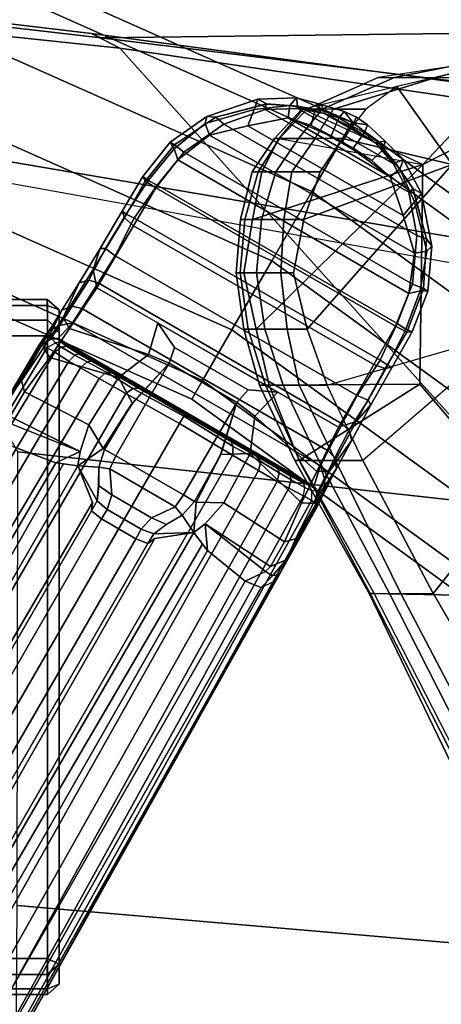
# Model space of a CAD drawing. Units: inches. Extents: x -14 to 308, y -204 to 186.
# Drawn here: x 88 to 89, y 85 to 88 of the extents above; entities that cross this region are included whole.
import ezdxf

# ---------------------------------------------------------------- set-up
doc = ezdxf.new("R2010")
doc.units = ezdxf.units.IN
doc.header["$MEASUREMENT"] = 0
for name, color, linetype in [('SEAT-FABRIC', 5, 'Continuous'), ('SEAT-FOOTREST', 5, 'Continuous'), ('SEAT-FOOTRESTSUPPORT', 5, 'Continuous'), ('SEAT-FRAME', 5, 'Continuous'), ('SEAT-KNOBS', 5, 'Continuous')]:
    doc.layers.add(name, color=color, linetype=linetype)

# ---------------------------------------------------------------- blocks, each defined once
blk = doc.blocks.new('1SAYL_STOOL_UPHSMIDBCK_ARMS_1T')
at = {"layer": 'SEAT-FABRIC'}
for points in [[(3.3272, 9.6655, 30.3433), (6.0018, 9.2673, 29.9877), (5.8771, 8.7106, 29.1897), (3.3412, 9.0272, 29.3951)], [(6.1342, 8.0568, 30.9975), (6.0305, 9.2183, 30.183), (3.362, 9.6239, 30.564), (3.8584, 8.4441, 31.2364)], [(4.3158, 8.6908, 29.2393), (3.5552, 8.78, 29.2815), (3.3412, 9.0272, 29.3951), (5.8771, 8.7106, 29.1897)], [(5.8771, 8.7106, 29.1897), (5.8213, 8.4757, 29.1063), (5.3033, 8.5699, 29.1496), (4.3158, 8.6908, 29.2393)], [(3.8588, 8.3968, 31.2536), (6.1179, 7.9891, 31.013), (6.1342, 8.0568, 30.9975), (3.8584, 8.4441, 31.2364)], [(3.5433, 6.4163, 30.8822), (3.8588, 8.3968, 31.2536), (6.1179, 7.9891, 31.013), (5.705, 6.1403, 30.7422)]]:
    blk.add_3dface(points, dxfattribs=at)
at = {"layer": 'SEAT-FOOTREST'}
for points in [[(3.028, 9.3284, 13.1277), (3.0125, 9.281, 13.3139), (4.8752, 8.4511, 13.3139), (4.9001, 8.4943, 13.1277)], [(3.0125, 9.281, 12.9415), (3.028, 9.3284, 13.1277), (4.9001, 8.4943, 13.1277), (4.8752, 8.4511, 12.9415)], [(3.0125, 9.281, 13.3139), (2.9704, 9.1513, 13.4503), (4.807, 8.333, 13.4503), (4.8752, 8.4511, 13.3139)], [(2.9704, 9.1513, 12.8051), (3.0125, 9.281, 12.9415), (4.8752, 8.4511, 12.9415), (4.807, 8.333, 12.8051)], [(2.9704, 9.1513, 13.4503), (2.9129, 8.9742, 13.5002), (4.7139, 8.1717, 13.5002), (4.807, 8.333, 13.4503)], [(2.9129, 8.9742, 12.7552), (2.9704, 9.1513, 12.8051), (4.807, 8.333, 12.8051), (4.7139, 8.1717, 12.7552)], [(2.9129, 8.9742, 13.5002), (2.8553, 8.797, 13.4503), (4.6208, 8.0104, 13.4503), (4.7139, 8.1717, 13.5002)], [(2.8553, 8.797, 12.8051), (2.9129, 8.9742, 12.7552), (4.7139, 8.1717, 12.7552), (4.6208, 8.0104, 12.8051)], [(2.8553, 8.797, 13.4503), (2.8132, 8.6674, 13.3139), (4.5526, 7.8924, 13.3139), (4.6208, 8.0104, 13.4503)], [(2.8132, 8.6674, 12.9415), (2.8553, 8.797, 12.8051), (4.6208, 8.0104, 12.8051), (4.5526, 7.8924, 12.9415)], [(2.8132, 8.6674, 13.3139), (2.7978, 8.6199, 13.1277), (4.5276, 7.8491, 13.1277), (4.5526, 7.8924, 13.3139)], [(2.7978, 8.6199, 13.1277), (2.8132, 8.6674, 12.9415), (4.5526, 7.8924, 12.9415), (4.5276, 7.8491, 13.1277)], [(4.9001, 8.4943, 13.1277), (4.8752, 8.4511, 13.3139), (6.5246, 7.2521, 13.3139), (6.558, 7.2891, 13.1277)], [(4.8752, 8.4511, 12.9415), (4.9001, 8.4943, 13.1277), (6.558, 7.2891, 13.1277), (6.5246, 7.2521, 12.9415)], [(4.8752, 8.4511, 13.3139), (4.807, 8.333, 13.4503), (6.4333, 7.1507, 13.4503), (6.5246, 7.2521, 13.3139)], [(4.807, 8.333, 12.8051), (4.8752, 8.4511, 12.9415), (6.5246, 7.2521, 12.9415), (6.4333, 7.1507, 12.8051)], [(4.807, 8.333, 13.4503), (4.7139, 8.1717, 13.5002), (6.3087, 7.0123, 13.5002), (6.4333, 7.1507, 13.4503)], [(4.7139, 8.1717, 12.7552), (4.807, 8.333, 12.8051), (6.4333, 7.1507, 12.8051), (6.3087, 7.0123, 12.7552)], [(4.7139, 8.1717, 13.5002), (4.6208, 8.0104, 13.4503), (6.1841, 6.8739, 13.4503), (6.3087, 7.0123, 13.5002)], [(4.6208, 8.0104, 12.8051), (4.7139, 8.1717, 12.7552), (6.3087, 7.0123, 12.7552), (6.1841, 6.8739, 12.8051)], [(4.6208, 8.0104, 13.4503), (4.5526, 7.8924, 13.3139), (6.0929, 6.7726, 13.3139), (6.1841, 6.8739, 13.4503)], [(4.5526, 7.8924, 12.9415), (4.6208, 8.0104, 12.8051), (6.1841, 6.8739, 12.8051), (6.0929, 6.7726, 12.9415)], [(4.5526, 7.8924, 13.3139), (4.5276, 7.8491, 13.1277), (6.0595, 6.7355, 13.1277), (6.0929, 6.7726, 13.3139)], [(4.5276, 7.8491, 13.1277), (4.5526, 7.8924, 12.9415), (6.0929, 6.7726, 12.9415), (6.0595, 6.7355, 13.1277)]]:
    blk.add_3dface(points, dxfattribs=at)
at = {"layer": 'SEAT-FOOTRESTSUPPORT'}
for points in [[(4.5627, 8.508, 12.6807), (4.5584, 8.4918, 12.7093), (4.6728, 8.5244, 12.7663), (4.6809, 8.5483, 12.729)], [(4.5836, 8.506, 12.5203), (4.5627, 8.508, 12.6807), (4.6809, 8.5483, 12.729), (4.7011, 8.537, 12.5632)], [(4.6019, 8.4897, 12.496), (4.5836, 8.506, 12.5203), (4.7008, 8.5369, 12.5632), (4.6985, 8.5244, 12.539)], [(4.771, 8.5516, 12.7681), (4.6809, 8.5483, 12.729), (4.6728, 8.5244, 12.7663), (4.7559, 8.5334, 12.8012)], [(4.7737, 8.5319, 12.5842), (4.7011, 8.537, 12.5632), (4.6809, 8.5483, 12.729), (4.771, 8.5516, 12.7681)], [(4.7748, 8.5262, 12.5664), (4.6985, 8.5244, 12.539), (4.7008, 8.5369, 12.5632), (4.7737, 8.5319, 12.5842)], [(4.771, 8.5516, 12.7681), (4.7559, 8.5334, 12.8012), (4.8141, 8.5213, 12.8241), (4.829, 8.5359, 12.7885)], [(4.7737, 8.5319, 12.5842), (4.771, 8.5516, 12.7681), (4.829, 8.5359, 12.7885), (4.8359, 8.5206, 12.5987)], [(4.8827, 8.5196, 12.7941), (4.829, 8.5359, 12.7885), (4.8141, 8.5213, 12.8241), (4.8703, 8.5044, 12.8352)], [(4.9034, 8.4929, 12.606), (4.8359, 8.5206, 12.5987), (4.829, 8.5359, 12.7885), (4.8827, 8.5196, 12.7941)], [(4.5584, 8.4918, 12.7093), (4.5689, 8.4645, 12.7184), (4.6583, 8.4861, 12.7557), (4.6728, 8.5244, 12.7663)], [(4.6985, 8.5244, 12.539), (5.0331, 8.3313, 12.539), (5.0514, 8.2302, 12.496), (4.6019, 8.4897, 12.496)], [(4.7559, 8.5334, 12.8012), (4.6728, 8.5244, 12.7663), (4.6583, 8.4861, 12.7557), (4.7517, 8.5046, 12.8046)], [(4.6985, 8.5244, 12.539), (4.7748, 8.5262, 12.5664), (4.9965, 8.3983, 12.5664), (5.0331, 8.3313, 12.539)], [(4.7559, 8.5334, 12.8012), (4.7517, 8.5046, 12.8046), (4.8058, 8.4869, 12.8225), (4.8141, 8.5213, 12.8241)], [(4.7748, 8.5262, 12.5664), (4.7737, 8.5319, 12.5842), (4.8359, 8.5206, 12.5987), (4.8362, 8.5148, 12.5831)], [(4.8362, 8.5148, 12.5831), (4.956, 8.4456, 12.5831), (4.9965, 8.3983, 12.5664), (4.7748, 8.5262, 12.5664)], [(4.8703, 8.5044, 12.8352), (4.8141, 8.5213, 12.8241), (4.8058, 8.4869, 12.8225), (4.8524, 8.463, 12.8282)], [(4.8983, 8.484, 12.5862), (4.8362, 8.5148, 12.5831), (4.8359, 8.5206, 12.5987), (4.9034, 8.4929, 12.606)], [(4.8362, 8.5148, 12.5831), (4.8983, 8.484, 12.5862), (4.956, 8.4456, 12.5831)], [(4.8827, 8.5196, 12.7941), (4.8703, 8.5044, 12.8352), (4.9, 8.486, 12.8384), (4.9111, 8.5062, 12.7991)], [(4.9034, 8.4929, 12.606), (4.8827, 8.5196, 12.7941), (4.9111, 8.5062, 12.7991), (4.9368, 8.4883, 12.7941)], [(4.5836, 8.506, 12.5203), (4.487, 8.4418, 12.487), (4.4771, 8.4477, 12.6511), (4.5627, 8.508, 12.6807)], [(4.5627, 8.508, 12.6807), (4.4771, 8.4477, 12.6511), (4.4866, 8.4322, 12.6864), (4.5584, 8.4918, 12.7093)], [(4.5584, 8.4918, 12.7093), (4.4866, 8.4322, 12.6864), (4.4945, 8.4065, 12.6903), (4.5689, 8.4645, 12.7184)], [(4.6019, 8.4897, 12.496), (4.5087, 8.4246, 12.4602), (4.487, 8.4418, 12.487), (4.5836, 8.506, 12.5203)], [(4.6583, 8.4861, 12.7557), (5.0201, 8.2773, 12.7557), (4.9894, 8.3674, 12.8046), (4.7517, 8.5046, 12.8046)], [(4.8058, 8.4869, 12.8225), (4.7517, 8.5046, 12.8046), (4.9894, 8.3674, 12.8046), (4.9469, 8.4054, 12.8225)], [(4.8703, 8.5044, 12.8352), (4.8524, 8.463, 12.8282), (4.8777, 8.4484, 12.8282), (4.9, 8.486, 12.8384)], [(4.9034, 8.4929, 12.606), (4.9611, 8.4483, 12.5987), (4.956, 8.4456, 12.5831), (4.8983, 8.484, 12.5862)], [(4.9111, 8.5062, 12.7991), (4.9, 8.486, 12.8384), (4.9299, 8.47, 12.8352), (4.9368, 8.4883, 12.7941)], [(4.9368, 8.4883, 12.7941), (4.9778, 8.45, 12.7885), (4.9611, 8.4483, 12.5987), (4.9034, 8.4929, 12.606)], [(4.5087, 8.4246, 12.4602), (4.6019, 8.4897, 12.496), (5.0514, 8.2302, 12.496), (5.0416, 8.1169, 12.4602)], [(4.6583, 8.4861, 12.7557), (4.5689, 8.4645, 12.7184), (5.046, 8.189, 12.7184), (5.0201, 8.2773, 12.7557)], [(4.8058, 8.4869, 12.8225), (4.9469, 8.4054, 12.8225), (4.903, 8.4338, 12.8282), (4.8524, 8.463, 12.8282)], [(4.9, 8.486, 12.8384), (4.8777, 8.4484, 12.8282), (4.903, 8.4338, 12.8282), (4.9299, 8.47, 12.8352)], [(4.903, 8.4338, 12.8282), (4.9469, 8.4054, 12.8225), (4.9726, 8.4298, 12.8241), (4.9299, 8.47, 12.8352)], [(4.9299, 8.47, 12.8352), (4.9726, 8.4298, 12.8241), (4.9778, 8.45, 12.7885), (4.9368, 8.4883, 12.7941)], [(4.419, 8.3573, 12.4702), (4.4133, 8.3683, 12.6416), (4.4771, 8.4477, 12.6511), (4.487, 8.4418, 12.487)], [(4.4133, 8.3683, 12.6416), (4.4259, 8.3589, 12.675), (4.4866, 8.4322, 12.6864), (4.4771, 8.4477, 12.6511)], [(4.4945, 8.4065, 12.6903), (5.033, 8.0956, 12.6903), (5.046, 8.189, 12.7184), (4.5689, 8.4645, 12.7184)], [(4.956, 8.4456, 12.5831), (4.9611, 8.4483, 12.5987), (5.002, 8.4001, 12.5842), (4.9965, 8.3983, 12.5664)], [(4.9611, 8.4483, 12.5987), (4.9778, 8.45, 12.7885), (5.0204, 8.4076, 12.7681), (5.002, 8.4001, 12.5842)], [(4.9778, 8.45, 12.7885), (4.9726, 8.4298, 12.8241), (5.0122, 8.3854, 12.8012), (5.0204, 8.4076, 12.7681)], [(4.444, 8.3416, 12.4433), (4.419, 8.3573, 12.4702), (4.487, 8.4418, 12.487), (4.5087, 8.4246, 12.4602)], [(4.4259, 8.3589, 12.675), (4.447, 8.3478, 12.683), (4.4945, 8.4065, 12.6903), (4.4866, 8.4322, 12.6864)], [(4.5087, 8.4246, 12.4602), (5.0416, 8.1169, 12.4602), (5.0021, 8.0194, 12.4433), (4.444, 8.3416, 12.4433)], [(4.9726, 8.4298, 12.8241), (4.9469, 8.4054, 12.8225), (4.9894, 8.3674, 12.8046), (5.0122, 8.3854, 12.8012)], [(4.4945, 8.4065, 12.6903), (4.447, 8.3478, 12.683), (5.0059, 8.0251, 12.683), (5.033, 8.0956, 12.6903)], [(5.002, 8.4001, 12.5842), (5.0428, 8.3395, 12.5632), (5.0331, 8.3313, 12.539), (4.9965, 8.3983, 12.5664)], [(5.0204, 8.4076, 12.7681), (5.0626, 8.328, 12.729), (5.0427, 8.3398, 12.5632), (5.002, 8.4001, 12.5842)], [(5.0122, 8.3854, 12.8012), (5.0459, 8.309, 12.7663), (5.0626, 8.328, 12.729), (5.0204, 8.4076, 12.7681)], [(4.9894, 8.3674, 12.8046), (5.0201, 8.2773, 12.7557), (5.0459, 8.309, 12.7663), (5.0122, 8.3854, 12.8012)], [(4.419, 8.3573, 12.4702), (4.3704, 8.2714, 12.4657), (4.3653, 8.287, 12.6542), (4.4133, 8.3683, 12.6416)], [(4.4133, 8.3683, 12.6416), (4.3653, 8.287, 12.6542), (4.3744, 8.2804, 12.6723), (4.4259, 8.3589, 12.675)], [(4.444, 8.3416, 12.4433), (4.3915, 8.2534, 12.444), (4.3704, 8.2714, 12.4657), (4.419, 8.3573, 12.4702)], [(4.4259, 8.3589, 12.675), (4.3744, 8.2804, 12.6723), (4.3932, 8.2706, 12.6839), (4.447, 8.3478, 12.683)], [(4.3915, 8.2534, 12.444), (4.444, 8.3416, 12.4433), (5.0021, 8.0194, 12.4433), (4.9519, 7.9299, 12.444)], [(4.3932, 8.2706, 12.6839), (4.966, 7.9399, 12.6839), (5.0059, 8.0251, 12.683), (4.447, 8.3478, 12.683)], [(5.0331, 8.3313, 12.539), (5.0428, 8.3395, 12.5632), (5.0746, 8.2226, 12.5203), (5.0514, 8.2302, 12.496)], [(5.0427, 8.3398, 12.5632), (5.0626, 8.328, 12.729), (5.0868, 8.2054, 12.6807), (5.0746, 8.2226, 12.5203)], [(5.0459, 8.309, 12.7663), (5.0201, 8.2773, 12.7557), (5.046, 8.189, 12.7184), (5.0749, 8.1936, 12.7093)], [(5.0626, 8.328, 12.729), (5.0459, 8.309, 12.7663), (5.0749, 8.1936, 12.7093), (5.0868, 8.2054, 12.6807)], [(4.2976, 8.151, 12.4969), (4.314, 8.2, 12.6696), (4.3653, 8.287, 12.6542), (4.3704, 8.2714, 12.4657)], [(4.314, 8.2, 12.6696), (4.326, 8.1999, 12.6928), (4.3744, 8.2804, 12.6723), (4.3653, 8.287, 12.6542)], [(4.306, 8.1089, 12.4836), (4.2976, 8.151, 12.4969), (4.3704, 8.2714, 12.4657), (4.3915, 8.2534, 12.444)], [(4.326, 8.1999, 12.6928), (4.349, 8.1833, 12.7072), (4.3932, 8.2706, 12.6839), (4.3744, 8.2804, 12.6723)], [(4.3932, 8.2706, 12.6839), (4.349, 8.1833, 12.7072), (4.9125, 7.858, 12.7072), (4.966, 7.9399, 12.6839)], [(4.3915, 8.2534, 12.444), (4.9519, 7.9299, 12.444), (4.8695, 7.7835, 12.4836), (4.306, 8.1089, 12.4836)], [(5.0746, 8.2226, 12.5203), (5.0673, 8.1068, 12.487), (5.0416, 8.1169, 12.4602), (5.0514, 8.2302, 12.496)], [(5.0868, 8.2054, 12.6807), (5.0774, 8.1011, 12.6511), (5.0673, 8.1068, 12.487), (5.0746, 8.2226, 12.5203)], [(4.2976, 8.151, 12.4969), (4.2277, 8.0394, 12.5616), (4.2649, 8.1202, 12.7164), (4.314, 8.2, 12.6696)], [(4.314, 8.2, 12.6696), (4.2649, 8.1202, 12.7164), (4.2876, 8.1261, 12.7403), (4.326, 8.1999, 12.6928)], [(4.326, 8.1999, 12.6928), (4.2876, 8.1261, 12.7403), (4.3093, 8.12, 12.75), (4.349, 8.1833, 12.7072)], [(5.046, 8.189, 12.7184), (5.033, 8.0956, 12.6903), (5.0592, 8.1016, 12.6864), (5.0749, 8.1936, 12.7093)], [(5.0749, 8.1936, 12.7093), (5.0592, 8.1016, 12.6864), (5.0774, 8.1011, 12.6511), (5.0868, 8.2054, 12.6807)], [(4.3093, 8.12, 12.75), (4.8775, 7.7919, 12.75), (4.9125, 7.858, 12.7072), (4.349, 8.1833, 12.7072)], [(4.306, 8.1089, 12.4836), (4.2421, 8.0137, 12.543), (4.2277, 8.0394, 12.5616), (4.2976, 8.151, 12.4969)], [(4.2249, 8.0568, 12.7831), (4.249, 8.0658, 12.8018), (4.2876, 8.1261, 12.7403), (4.2649, 8.1202, 12.7164)], [(4.249, 8.0658, 12.8018), (4.2711, 8.0604, 12.8133), (4.3093, 8.12, 12.75), (4.2876, 8.1261, 12.7403)], [(4.182, 7.9686, 12.6277), (4.2249, 8.0568, 12.7831), (4.2649, 8.1202, 12.7164), (4.2277, 8.0394, 12.5616)], [(4.4262, 7.9531, 12.5187), (4.2421, 8.0137, 12.543), (4.306, 8.1089, 12.4836), (4.4481, 8.0269, 12.4836)], [(4.3093, 8.12, 12.75), (4.2711, 8.0604, 12.8133), (4.8449, 7.729, 12.8133), (4.8775, 7.7919, 12.75)], [(5.0416, 8.1169, 12.4602), (5.0673, 8.1068, 12.487), (5.0281, 8.0056, 12.4702), (5.0021, 8.0194, 12.4433)], [(5.0592, 8.1016, 12.6864), (5.033, 8.0956, 12.6903), (5.0059, 8.0251, 12.683), (5.0261, 8.0124, 12.675)], [(5.0774, 8.1011, 12.6511), (5.0592, 8.1016, 12.6864), (5.0261, 8.0124, 12.675), (5.0405, 8.0062, 12.6416)], [(5.0673, 8.1068, 12.487), (5.0774, 8.1011, 12.6511), (5.0405, 8.0062, 12.6416), (5.0281, 8.0056, 12.4702)], [(4.1933, 8.0078, 12.8622), (4.0995, 7.8484, 12.8737), (4.131, 7.892, 12.7385), (4.2249, 8.0568, 12.7831)], [(4.131, 7.892, 12.7385), (4.2249, 8.0568, 12.7831), (4.1819, 7.9684, 12.628)], [(4.2249, 8.0568, 12.7831), (4.1933, 8.0078, 12.8622), (4.2192, 8.0204, 12.8788), (4.249, 8.0658, 12.8018)], [(4.249, 8.0658, 12.8018), (4.2192, 8.0204, 12.8788), (4.2494, 8.0271, 12.8579), (4.2711, 8.0604, 12.8133)], [(4.2494, 8.0271, 12.8579), (4.8269, 7.6936, 12.8579), (4.8449, 7.729, 12.8133), (4.2711, 8.0604, 12.8133)], [(4.1968, 7.9463, 12.6115), (4.1819, 7.9684, 12.628), (4.2277, 8.0394, 12.5616), (4.2421, 8.0137, 12.543)], [(4.1711, 7.9741, 12.962), (4.2009, 7.9923, 12.9677), (4.2192, 8.0204, 12.8788), (4.1933, 8.0078, 12.8622)], [(4.4262, 7.9531, 12.5187), (4.3565, 7.8999, 12.5728), (4.1968, 7.9463, 12.6115), (4.2421, 8.0137, 12.543)], [(4.2009, 7.9923, 12.9677), (4.2162, 7.9905, 12.9684), (4.2494, 8.0271, 12.8579), (4.2192, 8.0204, 12.8788)], [(4.2494, 8.0271, 12.8579), (4.2162, 7.9905, 12.9684), (4.8119, 7.6466, 12.9684), (4.8269, 7.6936, 12.8579)], [(4.4869, 7.9698, 12.4964), (4.4747, 7.9327, 12.508), (4.4262, 7.9531, 12.5187), (4.4481, 8.0269, 12.4836)], [(4.4481, 8.0269, 12.4836), (4.7275, 7.8656, 12.4836), (4.6586, 7.8707, 12.4964), (4.4869, 7.9698, 12.4964)], [(5.0281, 8.0056, 12.4702), (4.978, 7.9205, 12.4657), (4.9519, 7.9299, 12.444), (5.0021, 8.0194, 12.4433)], [(5.0059, 8.0251, 12.683), (4.966, 7.9399, 12.6839), (4.9838, 7.9285, 12.6723), (5.0261, 8.0124, 12.675)], [(5.0261, 8.0124, 12.675), (4.9838, 7.9285, 12.6723), (4.9941, 7.9239, 12.6542), (5.0405, 8.0062, 12.6416)], [(4.0804, 7.8225, 13.0142), (4.1711, 7.9741, 12.962), (4.1933, 8.0078, 12.8622), (4.0995, 7.8484, 12.8737)], [(4.1711, 7.9741, 12.962), (4.2009, 7.9923, 12.9677), (4.2016, 7.9897, 12.9772), (4.177, 7.9743, 12.9821)], [(4.2016, 7.9897, 12.9772), (4.177, 7.9743, 12.9821), (4.1899, 7.9686, 13.0038), (4.2101, 7.9806, 12.9982)], [(4.2016, 7.9897, 12.9772), (4.2165, 7.9888, 12.975), (4.2162, 7.9905, 12.9684), (4.2009, 7.9923, 12.9677)], [(4.2232, 7.9816, 12.9908), (4.2101, 7.9806, 12.9982), (4.2016, 7.9897, 12.9772), (4.2165, 7.9888, 12.975)], [(4.8103, 7.646, 12.975), (4.8119, 7.6466, 12.9684), (4.2162, 7.9905, 12.9684), (4.2165, 7.9888, 12.975)], [(4.8103, 7.646, 12.975), (4.2165, 7.9888, 12.975), (4.2232, 7.9816, 12.9908), (4.8006, 7.6482, 12.9908)], [(5.0405, 8.0062, 12.6416), (4.9941, 7.9239, 12.6542), (4.978, 7.9205, 12.4657), (5.0281, 8.0056, 12.4702)], [(0.5401, 1.9037, 15.1558), (0.5503, 1.9194, 15.1951), (4.1899, 7.9686, 13.0038), (4.177, 7.9743, 12.9821)], [(4.177, 7.9743, 12.9821), (4.1711, 7.9741, 12.962), (0.5468, 1.871, 15.1024), (0.5401, 1.9037, 15.1558)], [(4.2082, 7.9584, 13.0212), (4.1899, 7.9686, 13.0038), (0.5503, 1.9194, 15.1951), (0.5779, 1.9279, 15.2412)], [(4.1968, 7.9463, 12.6115), (4.1377, 7.8664, 12.7274), (4.131, 7.892, 12.7385), (4.1819, 7.9684, 12.628)], [(4.1899, 7.9686, 13.0038), (4.2101, 7.9806, 12.9982), (4.224, 7.9706, 13.0143), (4.2082, 7.9584, 13.0212)], [(4.224, 7.9706, 13.0143), (4.2082, 7.9584, 13.0212), (4.2409, 7.9376, 13.045), (4.2552, 7.9517, 13.0362)], [(4.224, 7.9706, 13.0143), (4.2353, 7.9726, 13.0045), (4.2232, 7.9816, 12.9908), (4.2101, 7.9806, 12.9982)], [(4.7868, 7.6542, 13.0045), (4.8006, 7.6482, 12.9908), (4.2232, 7.9816, 12.9908), (4.2353, 7.9726, 13.0045)], [(4.224, 7.9706, 13.0143), (4.2552, 7.9517, 13.0362), (4.2641, 7.9546, 13.0244), (4.2353, 7.9726, 13.0045)], [(4.7868, 7.6542, 13.0045), (4.2353, 7.9726, 13.0045), (4.2641, 7.9546, 13.0244), (4.7568, 7.6701, 13.0244)], [(4.4747, 7.9327, 12.508), (4.4869, 7.9698, 12.4964), (4.6586, 7.8707, 12.4964), (4.6325, 7.8416, 12.508)], [(0.6279, 1.9242, 15.288), (4.2409, 7.9376, 13.045), (4.2082, 7.9584, 13.0212), (0.5779, 1.9279, 15.2412)], [(4.2876, 7.789, 12.7173), (4.1377, 7.8664, 12.7274), (4.1968, 7.9463, 12.6115), (4.3565, 7.8999, 12.5728)], [(4.2409, 7.9376, 13.045), (4.2684, 7.9219, 13.058), (4.2833, 7.9362, 13.0467), (4.2552, 7.9517, 13.0362)], [(4.2935, 7.938, 13.0357), (4.2641, 7.9546, 13.0244), (4.2552, 7.9517, 13.0362), (4.2833, 7.9362, 13.0467)], [(4.7277, 7.6873, 13.0357), (4.7568, 7.6701, 13.0244), (4.2641, 7.9546, 13.0244), (4.2935, 7.938, 13.0357)], [(4.3889, 7.8389, 12.5345), (4.3565, 7.8999, 12.5728), (4.4262, 7.9531, 12.5187), (4.4747, 7.9327, 12.508)], [(4.9838, 7.9285, 12.6723), (4.966, 7.9399, 12.6839), (4.9125, 7.858, 12.7072), (4.9383, 7.8464, 12.6928)], [(0.6279, 1.9242, 15.288), (0.7033, 1.9037, 15.3308), (4.2684, 7.9219, 13.058), (4.2409, 7.9376, 13.045)], [(0.7565, 1.8875, 15.3576), (4.3119, 7.8972, 13.0785), (4.2684, 7.9219, 13.058), (0.7033, 1.9037, 15.3308)], [(4.3119, 7.8972, 13.0785), (4.3278, 7.9117, 13.0645), (4.2833, 7.9362, 13.0467), (4.2684, 7.9219, 13.058)], [(4.2935, 7.938, 13.0357), (4.2833, 7.9362, 13.0467), (4.3278, 7.9117, 13.0645), (4.3436, 7.9098, 13.0537)], [(4.7277, 7.6873, 13.0357), (4.2935, 7.938, 13.0357), (4.3436, 7.9098, 13.0537), (4.6782, 7.7166, 13.0537)], [(4.4747, 7.9327, 12.508), (4.3502, 7.717, 12.508), (4.3243, 7.732, 12.5368), (4.3883, 7.8396, 12.5343)], [(4.4747, 7.9327, 12.508), (4.6325, 7.8416, 12.508), (4.508, 7.6259, 12.508), (4.3502, 7.717, 12.508)], [(4.9519, 7.9299, 12.444), (4.978, 7.9205, 12.4657), (4.9101, 7.7973, 12.4969), (4.8695, 7.7835, 12.4836)], [(4.978, 7.9205, 12.4657), (4.9941, 7.9239, 12.6542), (4.9445, 7.836, 12.6696), (4.9101, 7.7973, 12.4969)], [(4.9941, 7.9239, 12.6542), (4.9838, 7.9285, 12.6723), (4.9383, 7.8464, 12.6928), (4.9445, 7.836, 12.6696)], [(4.3119, 7.8972, 13.0785), (0.7565, 1.8875, 15.3576), (0.8785, 1.8344, 15.3899), (4.3735, 7.8625, 13.0879)], [(4.2876, 7.789, 12.7173), (4.3565, 7.8999, 12.5728), (4.3889, 7.8389, 12.5345), (4.3207, 7.7341, 12.6558)], [(4.3119, 7.8972, 13.0785), (4.3735, 7.8625, 13.0879), (4.3902, 7.8736, 13.0737), (4.3278, 7.9117, 13.0645)], [(4.4041, 7.8745, 13.06), (4.3436, 7.9098, 13.0537), (4.3278, 7.9117, 13.0645), (4.3902, 7.8736, 13.0737)], [(4.6175, 7.7513, 13.06), (4.6782, 7.7166, 13.0537), (4.3436, 7.9098, 13.0537), (4.4041, 7.8745, 13.06)], [(4.1043, 7.8088, 12.8644), (4.0995, 7.8484, 12.8737), (4.131, 7.892, 12.7385), (4.1377, 7.8664, 12.7274)], [(4.4988, 7.7922, 13.1041), (4.5089, 7.8096, 13.089), (4.3902, 7.8736, 13.0737), (4.3735, 7.8625, 13.0879)], [(4.4041, 7.8745, 13.06), (4.3902, 7.8736, 13.0737), (4.5089, 7.8096, 13.089), (4.5107, 7.8124, 13.071)], [(4.6175, 7.7513, 13.06), (4.4041, 7.8745, 13.06), (4.5107, 7.8124, 13.071), (4.6175, 7.7513, 13.06)], [(4.7275, 7.8656, 12.4836), (4.6744, 7.8098, 12.5187), (4.6325, 7.8416, 12.508), (4.6586, 7.8707, 12.4964)], [(4.3735, 7.8625, 13.0879), (0.8785, 1.8344, 15.3899), (1.0167, 1.761, 15.4019), (4.4988, 7.7922, 13.1041)], [(4.2876, 7.789, 12.7173), (4.2671, 7.727, 12.8338), (4.1043, 7.8088, 12.8644), (4.1377, 7.8664, 12.7274)], [(4.7275, 7.8656, 12.4836), (4.8695, 7.7835, 12.4836), (4.819, 7.6806, 12.543), (4.6744, 7.8098, 12.5187)], [(4.9125, 7.858, 12.7072), (4.8775, 7.7919, 12.75), (4.8936, 7.7762, 12.7403), (4.9383, 7.8464, 12.6928)], [(4.3243, 7.732, 12.5368), (4.3207, 7.7341, 12.6558), (4.3883, 7.8396, 12.5343), (4.3243, 7.732, 12.5368)], [(4.5952, 7.7202, 12.5343), (4.5339, 7.611, 12.5368), (4.508, 7.6259, 12.508), (4.6325, 7.8416, 12.508)], [(4.6325, 7.8416, 12.508), (4.6744, 7.8098, 12.5187), (4.6632, 7.7227, 12.5728), (4.5943, 7.7204, 12.5345)], [(4.9445, 7.836, 12.6696), (4.8999, 7.7536, 12.7164), (4.8485, 7.681, 12.5616), (4.9101, 7.7973, 12.4969)], [(4.9383, 7.8464, 12.6928), (4.8936, 7.7762, 12.7403), (4.8999, 7.7536, 12.7164), (4.9445, 7.836, 12.6696)], [(4.1043, 7.8088, 12.8644), (4.2671, 7.727, 12.8338), (4.1001, 7.7936, 12.9161)], [(4.6224, 7.7189, 13.0879), (4.6236, 7.7388, 13.0737), (4.5089, 7.8096, 13.089), (4.4988, 7.7922, 13.1041)], [(4.5104, 7.8126, 13.071), (4.5089, 7.8096, 13.089), (4.6236, 7.7388, 13.0737), (4.6175, 7.7513, 13.06)], [(4.819, 7.6806, 12.543), (4.7833, 7.6077, 12.6115), (4.6632, 7.7227, 12.5728), (4.6744, 7.8098, 12.5187)], [(4.4988, 7.7922, 13.1041), (1.0167, 1.761, 15.4019), (1.1494, 1.678, 15.3899), (4.6224, 7.7189, 13.0879)], [(4.1001, 7.7936, 12.9161), (4.2671, 7.727, 12.8338), (4.2103, 7.7008, 12.902), (4.1039, 7.7411, 12.9515)], [(4.2876, 7.789, 12.7173), (4.3207, 7.7341, 12.6558), (4.2622, 7.6937, 12.7597), (4.2671, 7.727, 12.8338)], [(4.9101, 7.7973, 12.4969), (4.8485, 7.681, 12.5616), (4.819, 7.6806, 12.543), (4.8695, 7.7835, 12.4836)], [(4.8936, 7.7762, 12.7403), (4.8775, 7.7919, 12.75), (4.8449, 7.729, 12.8133), (4.8607, 7.7127, 12.8018)], [(4.8999, 7.7536, 12.7164), (4.8936, 7.7762, 12.7403), (4.8607, 7.7127, 12.8018), (4.8649, 7.6873, 12.7831)], [(0.6341, 1.774, 15.0147), (4.1039, 7.7411, 12.9515), (4.2103, 7.7008, 12.902), (0.817, 1.8809, 14.9134)], [(4.2622, 7.6937, 12.7597), (4.3207, 7.7341, 12.6558), (4.3243, 7.732, 12.5368), (4.3108, 7.6909, 12.5368)], [(4.6236, 7.7388, 13.0737), (4.6879, 7.7038, 13.0645), (4.6782, 7.7166, 13.0537), (4.6175, 7.7513, 13.06)], [(4.6879, 7.7038, 13.0645), (4.6236, 7.7388, 13.0737), (4.6224, 7.7189, 13.0879), (4.6832, 7.6828, 13.0785)], [(4.8485, 7.681, 12.5616), (4.8999, 7.7536, 12.7164), (4.8649, 7.6873, 12.7831), (4.81, 7.606, 12.6277)], [(4.6224, 7.7189, 13.0879), (1.1494, 1.678, 15.3899), (1.2564, 1.5988, 15.3576), (4.6832, 7.6828, 13.0785)], [(4.2103, 7.7008, 12.902), (4.2671, 7.727, 12.8338), (4.2622, 7.6937, 12.7597), (4.2285, 7.6983, 12.8521)], [(4.3361, 7.6866, 12.5081), (4.3108, 7.6909, 12.5368), (4.3243, 7.732, 12.5368), (4.3502, 7.717, 12.508)], [(4.3361, 7.6866, 12.5081), (4.3502, 7.717, 12.508), (4.508, 7.6259, 12.508), (4.4888, 7.5985, 12.5081)], [(4.5339, 7.611, 12.5368), (4.5952, 7.7202, 12.5343), (4.5375, 7.6089, 12.6558), (4.5339, 7.611, 12.5368)], [(4.5375, 7.6089, 12.6558), (4.5943, 7.7204, 12.5345), (4.6632, 7.7227, 12.5728), (4.6017, 7.6077, 12.7173)], [(4.6632, 7.7227, 12.5728), (4.7833, 7.6077, 12.6115), (4.7436, 7.5166, 12.7274), (4.6017, 7.6077, 12.7173)], [(4.6782, 7.7166, 13.0537), (4.6879, 7.7038, 13.0645), (4.7313, 7.6776, 13.0467), (4.7277, 7.6873, 13.0357)], [(4.8449, 7.729, 12.8133), (4.8269, 7.6936, 12.8579), (4.8363, 7.6642, 12.8788), (4.8607, 7.7127, 12.8018)], [(4.8607, 7.7127, 12.8018), (4.8363, 7.6642, 12.8788), (4.8383, 7.6354, 12.8622), (4.8649, 7.6873, 12.7831)], [(0.8772, 1.8231, 14.8619), (0.817, 1.8809, 14.9134), (4.2103, 7.7008, 12.902), (4.2285, 7.6983, 12.8521)], [(0.8772, 1.8231, 14.8619), (4.2285, 7.6983, 12.8521), (4.2622, 7.6937, 12.7597)], [(4.2622, 7.6937, 12.7597), (4.2958, 7.6082, 12.7593), (0.991, 1.9502, 14.717), (0.8772, 1.8231, 14.8619)], [(4.3067, 7.6118, 12.5366), (4.2936, 7.5887, 12.5393), (4.2958, 7.6082, 12.7593), (4.2622, 7.6937, 12.7597)], [(4.3105, 7.6476, 12.5368), (4.3067, 7.6118, 12.5366), (4.2622, 7.6937, 12.7597), (4.3108, 7.6909, 12.5368)], [(4.3361, 7.6866, 12.5081), (4.341, 7.626, 12.508), (4.3104, 7.6482, 12.5368), (4.3108, 7.6909, 12.5368)], [(4.7264, 7.6575, 13.058), (4.7313, 7.6776, 13.0467), (4.6879, 7.7038, 13.0645), (4.6832, 7.6828, 13.0785)], [(4.7313, 7.6776, 13.0467), (4.7588, 7.661, 13.0362), (4.7568, 7.6701, 13.0244), (4.7277, 7.6873, 13.0357)], [(4.8649, 7.6873, 12.7831), (4.7692, 7.5236, 12.7385), (4.7472, 7.4744, 12.8737), (4.8383, 7.6354, 12.8622)], [(4.8099, 7.6058, 12.628), (4.8099, 7.6058, 12.628), (4.8649, 7.6873, 12.7831), (4.7692, 7.5236, 12.7385)], [(4.8363, 7.6642, 12.8788), (4.8269, 7.6936, 12.8579), (4.8119, 7.6466, 12.9684), (4.821, 7.6343, 12.9677)], [(1.297, 1.5609, 15.3308), (4.7264, 7.6575, 13.058), (4.6832, 7.6828, 13.0785), (1.2564, 1.5988, 15.3576)], [(4.3361, 7.6866, 12.5081), (4.4888, 7.5985, 12.5081), (4.4338, 7.5724, 12.508), (4.341, 7.626, 12.508)], [(4.7588, 7.661, 13.0362), (4.7313, 7.6776, 13.0467), (4.7264, 7.6575, 13.058), (4.7537, 7.6415, 13.045)], [(4.7868, 7.6542, 13.0045), (4.7568, 7.6701, 13.0244), (4.7588, 7.661, 13.0362), (4.7907, 7.6434, 13.0143)], [(4.819, 7.6806, 12.543), (4.8485, 7.681, 12.5616), (4.8099, 7.6058, 12.628), (4.7833, 7.6077, 12.6115)], [(4.8383, 7.6354, 12.8622), (4.8363, 7.6642, 12.8788), (4.821, 7.6343, 12.9677), (4.8202, 7.5994, 12.962)], [(4.7537, 7.6415, 13.045), (4.7264, 7.6575, 13.058), (1.297, 1.5609, 15.3308), (1.3524, 1.5059, 15.288)], [(1.3806, 1.4644, 15.2412), (4.788, 7.6236, 13.0212), (4.7537, 7.6415, 13.045), (1.3524, 1.5059, 15.288)], [(4.3304, 7.5918, 12.5081), (4.3067, 7.6118, 12.5366), (4.3104, 7.6482, 12.5368), (4.341, 7.626, 12.508)], [(4.7588, 7.661, 13.0362), (4.7537, 7.6415, 13.045), (4.788, 7.6236, 13.0212), (4.7907, 7.6434, 13.0143)], [(4.8063, 7.6364, 12.9982), (4.8006, 7.6482, 12.9908), (4.7868, 7.6542, 13.0045), (4.7907, 7.6434, 13.0143)], [(4.788, 7.6236, 13.0212), (4.7907, 7.6434, 13.0143), (4.8063, 7.6364, 12.9982), (4.8061, 7.6129, 13.0038)], [(4.8103, 7.646, 12.975), (4.8185, 7.6336, 12.9772), (4.8063, 7.6364, 12.9982), (4.8006, 7.6482, 12.9908)], [(4.821, 7.6343, 12.9677), (4.8119, 7.6466, 12.9684), (4.8103, 7.646, 12.975), (4.8185, 7.6336, 12.9772)], [(1.3806, 1.4644, 15.2412), (1.3871, 1.4363, 15.1951), (4.8061, 7.6129, 13.0038), (4.788, 7.6236, 13.0212)], [(4.3304, 7.5918, 12.5081), (4.341, 7.626, 12.508), (4.4338, 7.5724, 12.508), (4.4095, 7.5462, 12.5081)], [(4.508, 7.6259, 12.508), (4.5339, 7.611, 12.5368), (4.5051, 7.5787, 12.5368), (4.4888, 7.5985, 12.5081)], [(4.7472, 7.4744, 12.8737), (4.8383, 7.6354, 12.8622), (4.8202, 7.5994, 12.962), (4.7343, 7.445, 13.0142)], [(4.8063, 7.6364, 12.9982), (4.8061, 7.6129, 13.0038), (4.8175, 7.6045, 12.9821), (4.8185, 7.6336, 12.9772)], [(4.8175, 7.6045, 12.9821), (4.8185, 7.6336, 12.9772), (4.821, 7.6343, 12.9677), (4.8202, 7.5994, 12.962)], [(0.9302, 1.7631, 13.5771), (0.991, 1.9502, 14.717), (4.2958, 7.6082, 12.7593), (4.2936, 7.5887, 12.5393)], [(1.3786, 1.4196, 15.1558), (1.3469, 1.409, 15.1024), (4.8202, 7.5994, 12.962), (4.8175, 7.6045, 12.9821)], [(4.8175, 7.6045, 12.9821), (4.8061, 7.6129, 13.0038), (1.3871, 1.4363, 15.1951), (1.3786, 1.4196, 15.1558)], [(4.3304, 7.5918, 12.5081), (4.3173, 7.5699, 12.5107), (4.2936, 7.5887, 12.5393), (4.3067, 7.6118, 12.5366)], [(4.5051, 7.5787, 12.5368), (4.4683, 7.557, 12.5368), (4.4338, 7.5724, 12.508), (4.4888, 7.5985, 12.5081)], [(4.5051, 7.5787, 12.5368), (4.5339, 7.611, 12.5368), (4.5375, 7.6089, 12.6558), (4.5318, 7.538, 12.7597)], [(4.5582, 7.5589, 12.8338), (4.5318, 7.538, 12.7597), (4.5375, 7.6089, 12.6558), (4.6017, 7.6077, 12.7173)], [(4.7436, 7.5166, 12.7274), (4.7104, 7.4588, 12.8644), (4.5582, 7.5589, 12.8338), (4.6017, 7.6077, 12.7173)], [(4.8099, 7.6058, 12.628), (4.7692, 7.5236, 12.7385), (4.7436, 7.5166, 12.7274), (4.7833, 7.6077, 12.6115)], [(4.2936, 7.5887, 12.5393), (4.3173, 7.5699, 12.5107), (0.9543, 1.745, 13.5484), (0.9302, 1.7631, 13.5771)], [(4.3304, 7.5918, 12.5081), (4.4095, 7.5462, 12.5081), (4.3971, 7.5238, 12.5107), (4.3173, 7.5699, 12.5107)], [(4.4338, 7.5724, 12.508), (4.4683, 7.557, 12.5368), (4.4387, 7.5356, 12.5366), (4.4095, 7.5462, 12.5081)], [(4.5051, 7.5787, 12.5368), (4.5318, 7.538, 12.7597), (4.4387, 7.5356, 12.5366), (4.4678, 7.5568, 12.5368)], [(0.9543, 1.745, 13.5484), (4.3173, 7.5699, 12.5107), (4.3971, 7.5238, 12.5107), (1.0341, 1.699, 13.5484)], [(4.5527, 7.5111, 12.8521), (4.5318, 7.538, 12.7597), (4.5582, 7.5589, 12.8338), (4.5639, 7.4966, 12.902)], [(4.652, 7.4246, 12.9515), (4.5639, 7.4966, 12.902), (4.5582, 7.5589, 12.8338), (4.6995, 7.4476, 12.9161)], [(4.6995, 7.4476, 12.9161), (4.6995, 7.4476, 12.9161), (4.5582, 7.5589, 12.8338), (4.7104, 7.4588, 12.8644)], [(4.5318, 7.538, 12.7597), (4.5318, 7.538, 12.7597), (4.5527, 7.5111, 12.8521), (1.1402, 1.6712, 14.8619)], [(1.1402, 1.6712, 14.8619), (1.1934, 1.8334, 14.717), (4.441, 7.5244, 12.7593), (4.5318, 7.538, 12.7597)], [(4.4387, 7.5356, 12.5366), (4.4252, 7.5127, 12.5393), (4.3971, 7.5238, 12.5107), (4.4095, 7.5462, 12.5081)], [(4.5318, 7.538, 12.7597), (4.441, 7.5244, 12.7593), (4.4252, 7.5127, 12.5393), (4.4387, 7.5356, 12.5366)], [(1.0618, 1.6871, 13.5771), (1.0341, 1.699, 13.5484), (4.3971, 7.5238, 12.5107), (4.4252, 7.5127, 12.5393)], [(4.4252, 7.5127, 12.5393), (4.441, 7.5244, 12.7593), (1.1934, 1.8334, 14.717), (1.0618, 1.6871, 13.5771)], [(4.5527, 7.5111, 12.8521), (4.5639, 7.4966, 12.902), (1.2204, 1.648, 14.9134), (1.1402, 1.6712, 14.8619)], [(4.7436, 7.5166, 12.7274), (4.7692, 7.5236, 12.7385), (4.7472, 7.4744, 12.8737), (4.7104, 7.4588, 12.8644)], [(1.2204, 1.648, 14.9134), (4.5639, 7.4966, 12.902), (4.652, 7.4246, 12.9515), (1.2193, 1.4361, 15.0147)], [(4.7472, 7.4744, 12.8737), (4.7158, 7.4374, 12.9556), (4.6995, 7.4476, 12.9161), (4.7104, 7.4588, 12.8644)], [(4.7288, 7.4394, 12.9948), (4.7158, 7.4374, 12.9556), (4.7472, 7.4744, 12.8737), (4.7343, 7.445, 13.0143)], [(4.7193, 7.4251, 13.0027), (4.7343, 7.445, 13.0142), (1.3469, 1.409, 15.1024), (1.3298, 1.4107, 15.0872)], [(4.7158, 7.4374, 12.9556), (4.6888, 7.4101, 12.9806), (4.652, 7.4246, 12.9515), (4.6995, 7.4476, 12.9161)], [(4.7193, 7.4251, 13.0027), (4.7288, 7.4394, 12.9948), (4.7158, 7.4374, 12.9556), (4.6888, 7.4101, 12.9806)], [(4.7288, 7.4394, 12.9948), (4.7343, 7.445, 13.0142), (4.7193, 7.4251, 13.0027), (4.7288, 7.4394, 12.9948)], [(4.652, 7.4246, 12.9515), (4.6888, 7.4101, 12.9806), (1.2883, 1.4147, 15.0502), (1.2193, 1.4361, 15.0147)], [(1.2883, 1.4147, 15.0502), (4.6888, 7.4101, 12.9806), (4.7193, 7.4251, 13.0027), (1.3298, 1.4107, 15.0872)]]:
    blk.add_3dface(points, dxfattribs=at)
at = {"layer": 'SEAT-FRAME'}
for points in [[(3.5398, 8.7911, 29.1713), (4.2936, 8.7012, 29.1177), (4.3594, 8.6669, 29.065), (3.5328, 8.7541, 29.1013)], [(4.3158, 8.6908, 29.2393), (4.2936, 8.7012, 29.1177), (3.5398, 8.7911, 29.1713), (3.5552, 8.78, 29.2815)], [(5.3256, 7.5925, 28.3856), (4.1218, 7.7267, 28.45), (3.5328, 8.7541, 29.1013), (4.3594, 8.6669, 29.065)], [(4.3158, 8.6908, 29.2393), (5.3033, 8.5699, 29.1496), (5.3095, 8.5651, 29.0383), (4.2936, 8.7012, 29.1177)], [(5.3095, 8.5651, 29.0383), (5.3049, 8.528, 28.9753), (4.3594, 8.6669, 29.065), (4.2936, 8.7012, 29.1177)], [(5.3256, 7.5925, 28.3856), (4.3594, 8.6669, 29.065), (5.3049, 8.528, 28.9753), (5.7654, 8.4133, 28.9154)], [(5.3256, 7.5925, 28.3856), (5.3403, 6.5642, 27.8847), (4.1206, 6.6689, 27.9274), (4.1218, 7.7267, 28.45)], [(5.3433, 6.0576, 27.6247), (4.1167, 6.1423, 27.6631), (4.1206, 6.6689, 27.9274), (5.3403, 6.5642, 27.8847)]]:
    blk.add_3dface(points, dxfattribs=at)
at = {"layer": 'SEAT-KNOBS'}
for points in [[(5.3063, 8.6511, 25.1921), (4.962, 8.5986, 25.563), (5, 8.5986, 25.5878), (5.3953, 8.6772, 25.3029)], [(5.3953, 8.6772, 25.3029), (5, 8.5986, 25.5878), (5.0958, 8.5986, 25.5724), (5.3953, 8.6772, 25.3029)], [(5.4756, 8.6772, 25.1216), (5.4631, 8.5989, 24.9639), (5.0657, 8.3963, 25.2265), (5.3063, 8.6511, 25.1921)], [(5.3953, 8.6772, 25.3029), (5.0958, 8.5986, 25.5724), (5.2741, 8.5983, 25.4953), (5.3953, 8.6772, 25.3029)], [(4.7862, 8.5252, 25.6197), (4.7839, 8.5252, 25.662), (5.3063, 8.6511, 25.1921), (5.0657, 8.3963, 25.2265)], [(4.962, 8.5986, 25.563), (4.7957, 8.5252, 25.6917), (4.7839, 8.5252, 25.662), (5.3063, 8.6511, 25.1921)], [(5, 8.5986, 25.5878), (4.8311, 8.5252, 25.7152), (4.7957, 8.5252, 25.6917), (4.962, 8.5986, 25.563)], [(5.0958, 8.5986, 25.5724), (4.8574, 8.5252, 25.7255), (4.8311, 8.5252, 25.7152), (5, 8.5986, 25.5878)], [(5.0053, 8.5777, 25.6668), (4.9331, 8.5252, 25.7147), (4.8574, 8.5252, 25.7255), (5.0958, 8.5986, 25.5724)], [(5.0053, 8.5777, 25.6668), (5.134, 8.3963, 25.6044), (5.2741, 8.5983, 25.4953), (5.0958, 8.5986, 25.5724)], [(5.0657, 8.3963, 25.2265), (5.4631, 8.5989, 24.9639), (5.4839, 7.3859, 24.9063), (5.0589, 7.8843, 25.2277)], [(5.134, 8.3963, 25.6044), (5.0053, 8.5777, 25.6668), (4.9331, 8.5252, 25.7147), (4.8786, 8.4566, 25.742)], [(4.7303, 8.4566, 25.6448), (4.7204, 8.4566, 25.7026), (4.7839, 8.5252, 25.662), (4.7862, 8.5252, 25.6197)], [(4.7204, 8.4566, 25.7026), (4.7314, 8.4566, 25.7353), (4.7957, 8.5252, 25.6917), (4.7839, 8.5252, 25.662)], [(4.7862, 8.5252, 25.6197), (4.7303, 8.4566, 25.6448), (5.0657, 8.3963, 25.2265)], [(4.7314, 8.4566, 25.7353), (4.7762, 8.4566, 25.7481), (4.8311, 8.5252, 25.7152), (4.7957, 8.5252, 25.6917)], [(4.7762, 8.4566, 25.7481), (4.815, 8.4566, 25.75), (4.8574, 8.5252, 25.7255), (4.8311, 8.5252, 25.7152)], [(4.9331, 8.5252, 25.7147), (4.8786, 8.4566, 25.742), (4.815, 8.4566, 25.75), (4.8574, 8.5252, 25.7255)], [(4.6907, 8.379, 25.6738), (4.668, 8.379, 25.7309), (4.7204, 8.4566, 25.7026), (4.7303, 8.4566, 25.6448)], [(4.668, 8.379, 25.7309), (4.682, 8.379, 25.7687), (4.7314, 8.4566, 25.7353), (4.7204, 8.4566, 25.7026)], [(5.0657, 8.3963, 25.2265), (4.669, 8.2675, 25.6844), (4.6907, 8.379, 25.6738), (4.7303, 8.4566, 25.6448)], [(4.682, 8.379, 25.7687), (4.7231, 8.379, 25.7807), (4.7762, 8.4566, 25.7481), (4.7314, 8.4566, 25.7353)], [(4.7231, 8.379, 25.7807), (4.7602, 8.379, 25.7814), (4.815, 8.4566, 25.75), (4.7762, 8.4566, 25.7481)], [(4.7602, 8.379, 25.7814), (4.8261, 8.379, 25.7683), (4.8786, 8.4566, 25.742), (4.815, 8.4566, 25.75)], [(5.134, 8.3963, 25.6044), (4.8786, 8.4566, 25.742), (4.8261, 8.379, 25.7683), (4.7881, 8.2675, 25.7854)], [(4.669, 8.2675, 25.6844), (4.6406, 8.2675, 25.7526), (4.668, 8.379, 25.7309), (4.6907, 8.379, 25.6738)], [(4.6406, 8.2675, 25.7526), (4.651, 8.2675, 25.7897), (4.682, 8.379, 25.7687), (4.668, 8.379, 25.7309)], [(5.0657, 8.3963, 25.2265), (4.677, 8.0126, 25.6844), (4.6485, 8.1435, 25.7088), (4.669, 8.2675, 25.6844)], [(4.651, 8.2675, 25.7897), (4.6898, 8.2675, 25.8034), (4.7231, 8.379, 25.7807), (4.682, 8.379, 25.7687)], [(5.0589, 7.8843, 25.2277), (4.7077, 7.8819, 25.6738), (4.677, 8.0126, 25.6844), (5.0657, 8.3963, 25.2265)], [(4.6898, 8.2675, 25.8034), (4.7419, 8.2675, 25.7938), (4.7602, 8.379, 25.7814), (4.7231, 8.379, 25.7807)], [(4.7419, 8.2675, 25.7938), (4.7881, 8.2675, 25.7854), (4.8261, 8.379, 25.7683), (4.7602, 8.379, 25.7814)], [(5.134, 8.3963, 25.6044), (4.7881, 8.2675, 25.7854), (4.7643, 8.1435, 25.7959), (4.7961, 8.0126, 25.7854)], [(4.7961, 8.0126, 25.7854), (4.8431, 7.8819, 25.7683), (5.6658, 8.1199, 25.377), (5.134, 8.3963, 25.6044)], [(4.6485, 8.1435, 25.7088), (4.6309, 8.1435, 25.7635), (4.6406, 8.2675, 25.7526), (4.669, 8.2675, 25.6844)], [(4.6309, 8.1435, 25.7635), (4.6404, 8.1435, 25.7969), (4.651, 8.2675, 25.7897), (4.6406, 8.2675, 25.7526)], [(4.6404, 8.1435, 25.7969), (4.6782, 8.1435, 25.8109), (4.6898, 8.2675, 25.8034), (4.651, 8.2675, 25.7897)], [(4.6782, 8.1435, 25.8109), (4.7349, 8.1435, 25.8045), (4.7419, 8.2675, 25.7938), (4.6898, 8.2675, 25.8034)], [(4.7349, 8.1435, 25.8045), (4.7643, 8.1435, 25.7959), (4.7881, 8.2675, 25.7854), (4.7419, 8.2675, 25.7938)], [(4.677, 8.0126, 25.6844), (4.6486, 8.0126, 25.7526), (4.6309, 8.1435, 25.7635), (4.6485, 8.1435, 25.7088)], [(4.6486, 8.0126, 25.7526), (4.659, 8.0126, 25.7897), (4.6404, 8.1435, 25.7969), (4.6309, 8.1435, 25.7635)], [(4.659, 8.0126, 25.7897), (4.6978, 8.0126, 25.8034), (4.6782, 8.1435, 25.8109), (4.6404, 8.1435, 25.7969)], [(4.6978, 8.0126, 25.8034), (4.7499, 8.0126, 25.7938), (4.7349, 8.1435, 25.8045), (4.6782, 8.1435, 25.8109)], [(4.7499, 8.0126, 25.7938), (4.7961, 8.0126, 25.7854), (4.7643, 8.1435, 25.7959), (4.7349, 8.1435, 25.8045)], [(5.6658, 8.1199, 25.377), (5.1326, 7.8843, 25.6004), (4.9256, 7.7062, 25.742), (4.8431, 7.8819, 25.7683)], [(4.9256, 7.7062, 25.742), (5.0898, 7.3961, 25.6036), (5.6658, 8.1199, 25.377), (5.1326, 7.8843, 25.6004)], [(5.5538, 6.5956, 25.3832), (5.6876, 6.8968, 25.3642), (5.6658, 8.1199, 25.377), (5.0898, 7.3961, 25.6036)], [(1.4188, 8.0813, 28.7887), (4.1907, 8.0813, 28.7887), (4.191, 8.0675, 28.7517), (1.4185, 8.0675, 28.7517)], [(1.4188, 8.0813, 28.7887), (1.4185, 8.0333, 28.8888), (4.191, 8.0333, 28.8888), (4.1907, 8.0813, 28.7887)], [(4.1907, 8.0813, 28.7887), (4.2183, 8.057, 28.7771), (4.191, 8.0675, 28.7517)], [(4.191, 8.0333, 28.8888), (4.2185, 8.0089, 28.8772), (4.2183, 8.057, 28.7771), (4.1907, 8.0813, 28.7887)], [(1.4185, 6.5456, 28.032), (1.4185, 8.0675, 28.7517), (4.191, 8.0675, 28.7517), (4.191, 6.5456, 28.032)], [(4.2183, 6.5326, 28.0563), (4.191, 6.5456, 28.032), (4.191, 8.0675, 28.7517), (4.2183, 8.057, 28.7771)], [(4.2183, 6.5326, 28.0563), (4.2183, 8.057, 28.7771), (4.2185, 8.0089, 28.8772), (4.2185, 6.4858, 28.157)], [(4.191, 7.9965, 28.9019), (4.191, 8.0333, 28.8888), (1.4185, 8.0333, 28.8888), (1.4185, 7.9965, 28.9019)], [(4.191, 7.9965, 28.9019), (4.2185, 8.0089, 28.8772), (4.191, 8.0333, 28.8888), (4.191, 7.9965, 28.9019)], [(4.191, 7.9965, 28.9019), (4.191, 6.4746, 28.1822), (4.2185, 6.4858, 28.157), (4.2185, 8.0089, 28.8772)], [(4.7077, 7.8819, 25.6738), (4.685, 7.8819, 25.7309), (4.6486, 8.0126, 25.7526), (4.677, 8.0126, 25.6844)], [(4.685, 7.8819, 25.7309), (4.699, 7.8819, 25.7687), (4.659, 8.0126, 25.7897), (4.6486, 8.0126, 25.7526)], [(4.699, 7.8819, 25.7687), (4.7401, 7.8819, 25.7807), (4.6978, 8.0126, 25.8034), (4.659, 8.0126, 25.7897)], [(4.7401, 7.8819, 25.7807), (4.7772, 7.8819, 25.7814), (4.7499, 8.0126, 25.7938), (4.6978, 8.0126, 25.8034)], [(4.7772, 7.8819, 25.7814), (4.8431, 7.8819, 25.7683), (4.7961, 8.0126, 25.7854), (4.7499, 8.0126, 25.7938)], [(4.191, 7.9965, 28.9019), (1.4185, 7.9965, 28.9019), (1.4185, 6.4746, 28.1822), (4.191, 6.4746, 28.1822)], [(4.7773, 7.7062, 25.6448), (4.7674, 7.7062, 25.7026), (4.685, 7.8819, 25.7309), (4.7077, 7.8819, 25.6738)], [(4.7674, 7.7062, 25.7026), (4.7784, 7.7062, 25.7353), (4.699, 7.8819, 25.7687), (4.685, 7.8819, 25.7309)], [(4.7784, 7.7062, 25.7353), (4.8232, 7.7062, 25.7481), (4.7401, 7.8819, 25.7807), (4.699, 7.8819, 25.7687)], [(5.0589, 7.8843, 25.2277), (4.7773, 7.7062, 25.6448), (4.7077, 7.8819, 25.6738), (5.0589, 7.8843, 25.2277)], [(4.8232, 7.7062, 25.7481), (4.862, 7.7062, 25.75), (4.7772, 7.8819, 25.7814), (4.7401, 7.8819, 25.7807)], [(4.862, 7.7062, 25.75), (4.9256, 7.7062, 25.742), (4.8431, 7.8819, 25.7683), (4.7772, 7.8819, 25.7814)], [(5.4839, 7.3859, 24.9063), (4.9429, 7.3961, 25.5086), (4.7773, 7.7062, 25.6448), (5.0589, 7.8843, 25.2277)], [(4.9429, 7.3961, 25.5086), (4.9406, 7.3961, 25.5509), (4.7674, 7.7062, 25.7026), (4.7773, 7.7062, 25.6448)], [(4.9406, 7.3961, 25.5509), (4.9524, 7.3961, 25.5806), (4.7784, 7.7062, 25.7353), (4.7674, 7.7062, 25.7026)], [(4.9524, 7.3961, 25.5806), (4.9878, 7.3961, 25.6041), (4.8232, 7.7062, 25.7481), (4.7784, 7.7062, 25.7353)], [(4.9878, 7.3961, 25.6041), (5.0141, 7.3961, 25.6144), (4.862, 7.7062, 25.75), (4.8232, 7.7062, 25.7481)], [(5.0141, 7.3961, 25.6144), (5.0898, 7.3961, 25.6036), (4.9256, 7.7062, 25.742), (4.862, 7.7062, 25.75)], [(5.3505, 6.5959, 25.2519), (5.327, 6.5959, 25.2992), (4.9406, 7.3961, 25.5509), (4.9429, 7.3961, 25.5086)], [(5.327, 6.5959, 25.2992), (5.3619, 6.5959, 25.3656), (4.9524, 7.3961, 25.5806), (4.9406, 7.3961, 25.5509)], [(5.3834, 6.5959, 25.2139), (5.3505, 6.5959, 25.2519), (4.9429, 7.3961, 25.5086), (5.4839, 7.3859, 24.9063)], [(4.9878, 7.3961, 25.6041), (5.3951, 6.5958, 25.387), (5.3619, 6.5959, 25.3656), (4.9524, 7.3961, 25.5806)], [(5.0141, 7.3961, 25.6144), (5.4338, 6.5958, 25.3965), (5.3951, 6.5958, 25.387), (4.9878, 7.3961, 25.6041)], [(5.0898, 7.3961, 25.6036), (5.5538, 6.5956, 25.3832), (5.4338, 6.5958, 25.3965), (5.0141, 7.3961, 25.6144)], [(4.191, 6.5456, 28.032), (4.1907, 6.5082, 28.0448), (1.4188, 6.5082, 28.0448), (1.4185, 6.5456, 28.032)], [(4.191, 6.5456, 28.032), (4.2183, 6.5326, 28.0563), (4.1907, 6.5082, 28.0448), (4.191, 6.5456, 28.032)], [(4.2183, 6.5326, 28.0563), (4.2185, 6.4858, 28.157), (4.191, 6.4614, 28.1455), (4.1907, 6.5082, 28.0448)], [(4.191, 6.4614, 28.1455), (1.4185, 6.4614, 28.1455), (1.4188, 6.5082, 28.0448), (4.1907, 6.5082, 28.0448)], [(1.4185, 6.4614, 28.1455), (4.191, 6.4614, 28.1455), (4.191, 6.4746, 28.1822), (1.4185, 6.4746, 28.1822)], [(4.191, 6.4614, 28.1455), (4.2185, 6.4858, 28.157), (4.191, 6.4746, 28.1822)]]:
    blk.add_3dface(points, dxfattribs=at)

msp = doc.modelspace()

# ---------------------------------------------------------------- block references
msp.add_blockref('1SAYL_STOOL_UPHSMIDBCK_ARMS_1T', (83.7682, 78.8029))

doc.saveas('drawing.dxf')
